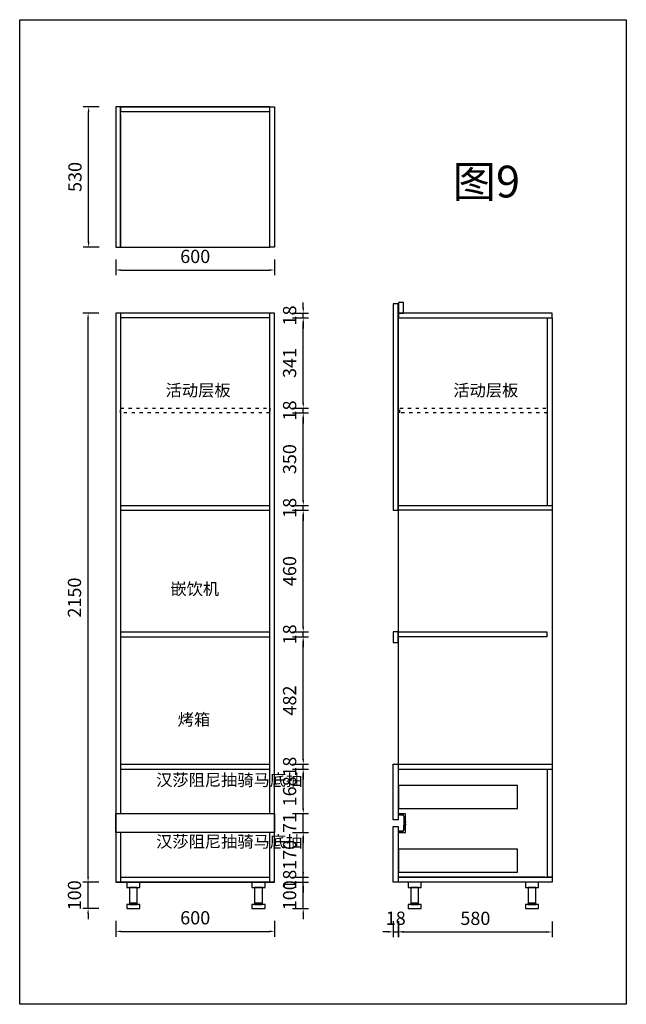
# Model space of a CAD drawing. Units: millimetres. Extents: x 211977 to 248224, y -379278 to -358196.
# Drawn here: x 214969 to 217262, y -379278 to -375557 of the extents above; entities that cross this region are included whole.
import ezdxf

# ---------------------------------------------------------------- set-up
doc = ezdxf.new("R2010")
doc.units = ezdxf.units.MM
doc.linetypes.add('100', pattern=[30, 12, -18])
doc.layers.get('DEFPOINTS').update_dxf_attribs({"color": 250})
doc.layers.add('7', color=7, linetype='Continuous')
doc.styles.add('hcb', font='txt', dxfattribs={"height": 60})
doc.styles.get("Standard").update_dxf_attribs({"font": 'arial.ttf'})
doc.styles.add('宋体', font='txt')
doc.dimstyles.new('OLD(1-20)', dxfattribs={"dimscale": 20, "dimtxt": 2.5, "dimasz": 1, "dimexe": 1, "dimexo": 1, "dimgap": 1, "dimtad": 1, "dimdec": 0, "dimtxsty": '宋体', "dimcen": 2.5, "dimclrd": 1, "dimclre": 1, "dimclrt": 7, "dimadec": 0, "dimazin": 0, "dimtfac": 1, "dimtdec": 0, "dimtix": 1, "dimtmove": 2, "dimatfit": 3, "dimfxl": 3, "dimfxlon": 1, "dimarcsym": 0})

# ---------------------------------------------------------------- blocks, each defined once
blk = doc.blocks.new('*D211')
at = {"color": 1, "lineweight": -2, "transparency": 16777216}
for p, q in [((216041, -378795.6), (216041, -378775.6)), ((216001, -378815.6), (216061, -378815.6)), ((216041, -378915.6), (216041, -378815.6)), ((216001, -378915.6), (216061, -378915.6)), ((216041, -378935.6), (216041, -378955.6))]:
    blk.add_line(p, q, dxfattribs=at)
at = {"color": 1, "transparency": 16777216}
for points in [[(216037.6, -378795.6), (216044.3, -378795.6), (216041, -378815.6)], [(216037.6, -378935.6), (216044.3, -378935.6), (216041, -378915.6)]]:
    blk.add_solid(points, dxfattribs=at)
at = {"layer": 'DEFPOINTS', "color": 0, "transparency": 16777216}
for p in [(215932.7, -378815.6), (216041, -378815.6), (215896.5, -378915.6)]:
    blk.add_point(p, dxfattribs=at)
at = {"color": 7, "transparency": 16777216, "insert": (215996, -378865.6), "char_height": 50, "attachment_point": 5, "rotation": 90, "style": '宋体', "bg_fill": 3, "box_fill_scale": 1.1, "bg_fill_color": 256, "bg_fill_true_color": 13158600, "bg_fill_transparency": 0}
blk.add_mtext('100', dxfattribs=at)
blk = doc.blocks.new('*D212')
at = {"color": 1, "lineweight": -2, "transparency": 16777216}
for p, q in [((216041, -378777.6), (216041, -378757.6)), ((216001, -378797.6), (216061, -378797.6)), ((216001, -378815.6), (216061, -378815.6)), ((216041, -378815.6), (216041, -378797.6)), ((216041, -378835.6), (216041, -378855.6))]:
    blk.add_line(p, q, dxfattribs=at)
at = {"color": 1, "transparency": 16777216}
for points in [[(216037.6, -378777.6), (216044.3, -378777.6), (216041, -378797.6)], [(216037.6, -378835.6), (216044.3, -378835.6), (216041, -378815.6)]]:
    blk.add_solid(points, dxfattribs=at)
at = {"layer": 'DEFPOINTS', "color": 0, "transparency": 16777216}
for p in [(215914.7, -378797.6), (215932.7, -378815.6), (216041, -378797.6)]:
    blk.add_point(p, dxfattribs=at)
at = {"color": 7, "transparency": 16777216, "insert": (215996, -378806.6), "char_height": 50, "attachment_point": 5, "rotation": 90, "style": '宋体', "bg_fill": 3, "box_fill_scale": 1.1, "bg_fill_color": 256, "bg_fill_true_color": 13158600, "bg_fill_transparency": 0}
blk.add_mtext('18', dxfattribs=at)
blk = doc.blocks.new('*D213')
at = {"color": 1, "lineweight": -2, "transparency": 16777216}
for p, q in [((216001, -378628), (216061, -378628)), ((216041, -378777.6), (216041, -378648)), ((216001, -378797.6), (216061, -378797.6))]:
    blk.add_line(p, q, dxfattribs=at)
at = {"color": 1, "transparency": 16777216}
for points in [[(216037.6, -378648), (216044.3, -378648), (216041, -378628)], [(216037.6, -378777.6), (216044.3, -378777.6), (216041, -378797.6)]]:
    blk.add_solid(points, dxfattribs=at)
at = {"layer": 'DEFPOINTS', "color": 0, "transparency": 16777216}
for p in [(215932.7, -378628), (216041, -378628), (215914.7, -378797.6)]:
    blk.add_point(p, dxfattribs=at)
at = {"color": 7, "transparency": 16777216, "insert": (215996, -378712.8), "char_height": 50, "attachment_point": 5, "rotation": 90, "style": '宋体', "bg_fill": 3, "box_fill_scale": 1.1, "bg_fill_color": 256, "bg_fill_true_color": 13158600, "bg_fill_transparency": 0}
blk.add_mtext('170', dxfattribs=at)
blk = doc.blocks.new('*D214')
at = {"color": 1, "lineweight": -2, "transparency": 16777216}
for p, q in [((216041, -378537), (216041, -378517)), ((216001, -378557), (216061, -378557)), ((216041, -378628), (216041, -378557)), ((216001, -378628), (216061, -378628)), ((216041, -378648), (216041, -378668))]:
    blk.add_line(p, q, dxfattribs=at)
at = {"color": 1, "transparency": 16777216}
for points in [[(216037.6, -378537), (216044.3, -378537), (216041, -378557)], [(216037.6, -378648), (216044.3, -378648), (216041, -378628)]]:
    blk.add_solid(points, dxfattribs=at)
at = {"layer": 'DEFPOINTS', "color": 0, "transparency": 16777216}
for p in [(215932.7, -378557), (216041, -378557), (215932.7, -378628)]:
    blk.add_point(p, dxfattribs=at)
at = {"color": 7, "transparency": 16777216, "insert": (215996, -378592.5), "char_height": 50, "attachment_point": 5, "rotation": 90, "style": '宋体', "bg_fill": 3, "box_fill_scale": 1.1, "bg_fill_color": 256, "bg_fill_true_color": 13158600, "bg_fill_transparency": 0}
blk.add_mtext('71', dxfattribs=at)
blk = doc.blocks.new('*D215')
at = {"color": 1, "lineweight": -2, "transparency": 16777216}
for p, q in [((216001, -378388.6), (216061, -378388.6)), ((216041, -378537), (216041, -378408.6)), ((216001, -378557), (216061, -378557))]:
    blk.add_line(p, q, dxfattribs=at)
at = {"color": 1, "transparency": 16777216}
for points in [[(216037.6, -378408.6), (216044.3, -378408.6), (216041, -378388.6)], [(216037.6, -378537), (216044.3, -378537), (216041, -378557)]]:
    blk.add_solid(points, dxfattribs=at)
at = {"layer": 'DEFPOINTS', "color": 0, "transparency": 16777216}
for p in [(215914.7, -378388.6), (216041, -378388.6), (215932.7, -378557)]:
    blk.add_point(p, dxfattribs=at)
at = {"color": 7, "transparency": 16777216, "insert": (215996, -378472.8), "char_height": 50, "attachment_point": 5, "rotation": 90, "style": '宋体', "bg_fill": 3, "box_fill_scale": 1.1, "bg_fill_color": 256, "bg_fill_true_color": 13158600, "bg_fill_transparency": 0}
blk.add_mtext('168', dxfattribs=at)
blk = doc.blocks.new('*D216')
at = {"color": 1, "lineweight": -2, "transparency": 16777216}
for p, q in [((216041, -378350.6), (216041, -378330.6)), ((216001, -378370.6), (216061, -378370.6)), ((216041, -378388.6), (216041, -378370.6)), ((216001, -378388.6), (216061, -378388.6)), ((216041, -378408.6), (216041, -378428.6))]:
    blk.add_line(p, q, dxfattribs=at)
at = {"color": 1, "transparency": 16777216}
for points in [[(216037.6, -378350.6), (216044.3, -378350.6), (216041, -378370.6)], [(216037.6, -378408.6), (216044.3, -378408.6), (216041, -378388.6)]]:
    blk.add_solid(points, dxfattribs=at)
at = {"layer": 'DEFPOINTS', "color": 0, "transparency": 16777216}
for p in [(215914.7, -378370.6), (216041, -378370.6), (215914.7, -378388.6)]:
    blk.add_point(p, dxfattribs=at)
at = {"color": 7, "transparency": 16777216, "insert": (215996, -378379.6), "char_height": 50, "attachment_point": 5, "rotation": 90, "style": '宋体', "bg_fill": 3, "box_fill_scale": 1.1, "bg_fill_color": 256, "bg_fill_true_color": 13158600, "bg_fill_transparency": 0}
blk.add_mtext('18', dxfattribs=at)
blk = doc.blocks.new('*D217')
at = {"color": 1, "lineweight": -2, "transparency": 16777216}
for p, q in [((216001, -377888.6), (216061, -377888.6)), ((216041, -378350.6), (216041, -377908.6)), ((216001, -378370.6), (216061, -378370.6))]:
    blk.add_line(p, q, dxfattribs=at)
at = {"color": 1, "transparency": 16777216}
for points in [[(216037.6, -377908.6), (216044.3, -377908.6), (216041, -377888.6)], [(216037.6, -378350.6), (216044.3, -378350.6), (216041, -378370.6)]]:
    blk.add_solid(points, dxfattribs=at)
at = {"layer": 'DEFPOINTS', "color": 0, "transparency": 16777216}
for p in [(215914.7, -377888.6), (216041, -377888.6), (215914.7, -378370.6)]:
    blk.add_point(p, dxfattribs=at)
at = {"color": 7, "transparency": 16777216, "insert": (215996, -378129.6), "char_height": 50, "attachment_point": 5, "rotation": 90, "style": '宋体', "bg_fill": 3, "box_fill_scale": 1.1, "bg_fill_color": 256, "bg_fill_true_color": 13158600, "bg_fill_transparency": 0}
blk.add_mtext('482', dxfattribs=at)
blk = doc.blocks.new('*D218')
at = {"color": 1, "lineweight": -2, "transparency": 16777216}
for p, q in [((216041, -377850.6), (216041, -377830.6)), ((216001, -377870.6), (216061, -377870.6)), ((216001, -377888.6), (216061, -377888.6)), ((216041, -377888.6), (216041, -377870.6)), ((216041, -377908.6), (216041, -377928.6))]:
    blk.add_line(p, q, dxfattribs=at)
at = {"color": 1, "transparency": 16777216}
for points in [[(216037.6, -377850.6), (216044.3, -377850.6), (216041, -377870.6)], [(216037.6, -377908.6), (216044.3, -377908.6), (216041, -377888.6)]]:
    blk.add_solid(points, dxfattribs=at)
at = {"layer": 'DEFPOINTS', "color": 0, "transparency": 16777216}
for p in [(215914.7, -377870.6), (215914.7, -377888.6), (216041, -377870.6)]:
    blk.add_point(p, dxfattribs=at)
at = {"color": 7, "transparency": 16777216, "insert": (215996, -377879.6), "char_height": 50, "attachment_point": 5, "rotation": 90, "style": '宋体', "bg_fill": 3, "box_fill_scale": 1.1, "bg_fill_color": 256, "bg_fill_true_color": 13158600, "bg_fill_transparency": 0}
blk.add_mtext('18', dxfattribs=at)
blk = doc.blocks.new('*D219')
at = {"color": 1, "lineweight": -2, "transparency": 16777216}
for p, q in [((216001, -377410.6), (216061, -377410.6)), ((216041, -377850.6), (216041, -377430.6)), ((216001, -377870.6), (216061, -377870.6))]:
    blk.add_line(p, q, dxfattribs=at)
at = {"color": 1, "transparency": 16777216}
for points in [[(216037.6, -377430.6), (216044.3, -377430.6), (216041, -377410.6)], [(216037.6, -377850.6), (216044.3, -377850.6), (216041, -377870.6)]]:
    blk.add_solid(points, dxfattribs=at)
at = {"layer": 'DEFPOINTS', "color": 0, "transparency": 16777216}
for p in [(215914.7, -377410.6), (216041, -377410.6), (215914.7, -377870.6)]:
    blk.add_point(p, dxfattribs=at)
at = {"color": 7, "transparency": 16777216, "insert": (215996, -377640.6), "char_height": 50, "attachment_point": 5, "rotation": 90, "style": '宋体', "bg_fill": 3, "box_fill_scale": 1.1, "bg_fill_color": 256, "bg_fill_true_color": 13158600, "bg_fill_transparency": 0}
blk.add_mtext('460', dxfattribs=at)
blk = doc.blocks.new('*D220')
at = {"color": 1, "lineweight": -2, "transparency": 16777216}
for p, q in [((216041, -377372.6), (216041, -377352.6)), ((216001, -377392.6), (216061, -377392.6)), ((216001, -377410.6), (216061, -377410.6)), ((216041, -377410.6), (216041, -377392.6)), ((216041, -377430.6), (216041, -377450.6))]:
    blk.add_line(p, q, dxfattribs=at)
at = {"color": 1, "transparency": 16777216}
for points in [[(216037.6, -377372.6), (216044.3, -377372.6), (216041, -377392.6)], [(216037.6, -377430.6), (216044.3, -377430.6), (216041, -377410.6)]]:
    blk.add_solid(points, dxfattribs=at)
at = {"layer": 'DEFPOINTS', "color": 0, "transparency": 16777216}
for p in [(215914.7, -377392.6), (215914.7, -377410.6), (216041, -377392.6)]:
    blk.add_point(p, dxfattribs=at)
at = {"color": 7, "transparency": 16777216, "insert": (215996, -377401.6), "char_height": 50, "attachment_point": 5, "rotation": 90, "style": '宋体', "bg_fill": 3, "box_fill_scale": 1.1, "bg_fill_color": 256, "bg_fill_true_color": 13158600, "bg_fill_transparency": 0}
blk.add_mtext('18', dxfattribs=at)
blk = doc.blocks.new('*D221')
at = {"color": 1, "lineweight": -2, "transparency": 16777216}
for p, q in [((216001, -377042.6), (216061, -377042.6)), ((216041, -377372.6), (216041, -377062.6)), ((216001, -377392.6), (216061, -377392.6))]:
    blk.add_line(p, q, dxfattribs=at)
at = {"color": 1, "transparency": 16777216}
for points in [[(216037.6, -377062.6), (216044.3, -377062.6), (216041, -377042.6)], [(216037.6, -377372.6), (216044.3, -377372.6), (216041, -377392.6)]]:
    blk.add_solid(points, dxfattribs=at)
at = {"layer": 'DEFPOINTS', "color": 0, "transparency": 16777216}
for p in [(215914.7, -377042.6), (216041, -377042.6), (215914.7, -377392.6)]:
    blk.add_point(p, dxfattribs=at)
at = {"color": 7, "transparency": 16777216, "insert": (215996, -377217.6), "char_height": 50, "attachment_point": 5, "rotation": 90, "style": '宋体', "bg_fill": 3, "box_fill_scale": 1.1, "bg_fill_color": 256, "bg_fill_true_color": 13158600, "bg_fill_transparency": 0}
blk.add_mtext('350', dxfattribs=at)
blk = doc.blocks.new('*D222')
at = {"color": 1, "lineweight": -2, "transparency": 16777216}
for p, q in [((216041, -377004.6), (216041, -376984.6)), ((216001, -377024.6), (216061, -377024.6)), ((216001, -377042.6), (216061, -377042.6)), ((216041, -377042.6), (216041, -377024.6)), ((216041, -377062.6), (216041, -377082.6))]:
    blk.add_line(p, q, dxfattribs=at)
at = {"color": 1, "transparency": 16777216}
for points in [[(216037.6, -377004.6), (216044.3, -377004.6), (216041, -377024.6)], [(216037.6, -377062.6), (216044.3, -377062.6), (216041, -377042.6)]]:
    blk.add_solid(points, dxfattribs=at)
at = {"layer": 'DEFPOINTS', "color": 0, "transparency": 16777216}
for p in [(215914.7, -377024.6), (215914.7, -377042.6), (216041, -377024.6)]:
    blk.add_point(p, dxfattribs=at)
at = {"color": 7, "transparency": 16777216, "insert": (215996, -377033.6), "char_height": 50, "attachment_point": 5, "rotation": 90, "style": '宋体', "bg_fill": 3, "box_fill_scale": 1.1, "bg_fill_color": 256, "bg_fill_true_color": 13158600, "bg_fill_transparency": 0}
blk.add_mtext('18', dxfattribs=at)
blk = doc.blocks.new('*D223')
at = {"color": 1, "lineweight": -2, "transparency": 16777216}
for p, q in [((216001, -376683.6), (216061, -376683.6)), ((216041, -377004.6), (216041, -376703.6)), ((216001, -377024.6), (216061, -377024.6))]:
    blk.add_line(p, q, dxfattribs=at)
at = {"color": 1, "transparency": 16777216}
for points in [[(216037.6, -376703.6), (216044.3, -376703.6), (216041, -376683.6)], [(216037.6, -377004.6), (216044.3, -377004.6), (216041, -377024.6)]]:
    blk.add_solid(points, dxfattribs=at)
at = {"layer": 'DEFPOINTS', "color": 0, "transparency": 16777216}
for p in [(215914.7, -376683.6), (216041, -376683.6), (215914.7, -377024.6)]:
    blk.add_point(p, dxfattribs=at)
at = {"color": 7, "transparency": 16777216, "insert": (215996, -376854.1), "char_height": 50, "attachment_point": 5, "rotation": 90, "style": '宋体', "bg_fill": 3, "box_fill_scale": 1.1, "bg_fill_color": 256, "bg_fill_true_color": 13158600, "bg_fill_transparency": 0}
blk.add_mtext('341', dxfattribs=at)
blk = doc.blocks.new('*D224')
at = {"color": 1, "lineweight": -2, "transparency": 16777216}
for p, q in [((216041, -376645.6), (216041, -376625.6)), ((216001, -376665.6), (216061, -376665.6)), ((216041, -376683.6), (216041, -376665.6)), ((216001, -376683.6), (216061, -376683.6)), ((216041, -376703.6), (216041, -376723.6))]:
    blk.add_line(p, q, dxfattribs=at)
at = {"color": 1, "transparency": 16777216}
for points in [[(216037.6, -376645.6), (216044.3, -376645.6), (216041, -376665.6)], [(216037.6, -376703.6), (216044.3, -376703.6), (216041, -376683.6)]]:
    blk.add_solid(points, dxfattribs=at)
at = {"layer": 'DEFPOINTS', "color": 0, "transparency": 16777216}
for p in [(215914.7, -376665.6), (216041, -376665.6), (215914.7, -376683.6)]:
    blk.add_point(p, dxfattribs=at)
at = {"color": 7, "transparency": 16777216, "insert": (215996, -376674.6), "char_height": 50, "attachment_point": 5, "rotation": 90, "style": '宋体', "bg_fill": 3, "box_fill_scale": 1.1, "bg_fill_color": 256, "bg_fill_true_color": 13158600, "bg_fill_transparency": 0}
blk.add_mtext('18', dxfattribs=at)
blk = doc.blocks.new('*D225')
at = {"color": 1, "lineweight": -2, "transparency": 16777216}
for p, q in [((215332.7, -378962), (215332.7, -379022)), ((215932.7, -378962), (215932.7, -379022)), ((215352.7, -379002), (215912.7, -379002))]:
    blk.add_line(p, q, dxfattribs=at)
at = {"color": 1, "transparency": 16777216}
for points in [[(215352.7, -378998.7), (215352.7, -379005.3), (215332.7, -379002)], [(215912.7, -378998.7), (215912.7, -379005.3), (215932.7, -379002)]]:
    blk.add_solid(points, dxfattribs=at)
at = {"layer": 'DEFPOINTS', "color": 0, "transparency": 16777216}
for p in [(215332.7, -378815.6), (215932.7, -378815.6), (215932.7, -379002)]:
    blk.add_point(p, dxfattribs=at)
at = {"color": 7, "transparency": 16777216, "insert": (215632.7, -378957), "char_height": 50, "attachment_point": 5, "style": '宋体', "bg_fill": 3, "box_fill_scale": 1.1, "bg_fill_color": 256, "bg_fill_true_color": 13158600, "bg_fill_transparency": 0}
blk.add_mtext('600', dxfattribs=at)
blk = doc.blocks.new('*D226')
at = {"color": 1, "lineweight": -2, "transparency": 16777216}
for p, q in [((216401.5, -378964.2), (216401.5, -379024.2)), ((216981.5, -378964.2), (216981.5, -379024.2)), ((216421.5, -379004.2), (216961.5, -379004.2))]:
    blk.add_line(p, q, dxfattribs=at)
at = {"color": 1, "transparency": 16777216}
for points in [[(216421.5, -379000.9), (216421.5, -379007.5), (216401.5, -379004.2)], [(216961.5, -379000.9), (216961.5, -379007.5), (216981.5, -379004.2)]]:
    blk.add_solid(points, dxfattribs=at)
at = {"layer": 'DEFPOINTS', "color": 0, "transparency": 16777216}
for p in [(216401.5, -378815.6), (216981.5, -378815.6), (216981.5, -379004.2)]:
    blk.add_point(p, dxfattribs=at)
at = {"color": 7, "transparency": 16777216, "insert": (216691.5, -378959.2), "char_height": 50, "attachment_point": 5, "style": '宋体', "bg_fill": 3, "box_fill_scale": 1.1, "bg_fill_color": 256, "bg_fill_true_color": 13158600, "bg_fill_transparency": 0}
blk.add_mtext('580', dxfattribs=at)
blk = doc.blocks.new('*D227')
at = {"color": 1, "lineweight": -2, "transparency": 16777216}
for p, q in [((216381.5, -378963.7), (216381.5, -379023.7)), ((216399.5, -378963.7), (216399.5, -379023.7)), ((216361.5, -379003.7), (216341.5, -379003.7)), ((216381.5, -379003.7), (216399.5, -379003.7)), ((216419.5, -379003.7), (216439.5, -379003.7))]:
    blk.add_line(p, q, dxfattribs=at)
at = {"color": 1, "transparency": 16777216}
for points in [[(216361.5, -379000.4), (216361.5, -379007.1), (216381.5, -379003.7)], [(216419.5, -379000.4), (216419.5, -379007.1), (216399.5, -379003.7)]]:
    blk.add_solid(points, dxfattribs=at)
at = {"layer": 'DEFPOINTS', "color": 0, "transparency": 16777216}
for p in [(216381.5, -378815.6), (216399.5, -378815.6), (216399.5, -379003.7)]:
    blk.add_point(p, dxfattribs=at)
at = {"color": 7, "transparency": 16777216, "insert": (216390.5, -378958.7), "char_height": 50, "attachment_point": 5, "style": '宋体', "bg_fill": 3, "box_fill_scale": 1.1, "bg_fill_color": 256, "bg_fill_true_color": 13158600, "bg_fill_transparency": 0}
blk.add_mtext('18', dxfattribs=at)
blk = doc.blocks.new('*D230')
at = {"color": 1, "lineweight": -2, "transparency": 16777216}
for p, q in [((215332.7, -376462.9), (215332.7, -376522.9)), ((215932.7, -376462.9), (215932.7, -376522.9)), ((215352.7, -376502.9), (215912.7, -376502.9))]:
    blk.add_line(p, q, dxfattribs=at)
at = {"color": 1, "transparency": 16777216}
for points in [[(215352.7, -376499.5), (215352.7, -376506.2), (215332.7, -376502.9)], [(215912.7, -376499.5), (215912.7, -376506.2), (215932.7, -376502.9)]]:
    blk.add_solid(points, dxfattribs=at)
at = {"layer": 'DEFPOINTS', "color": 0, "transparency": 16777216}
for p in [(215932.7, -376400.2), (215332.7, -376418.3), (215932.7, -376502.9)]:
    blk.add_point(p, dxfattribs=at)
at = {"color": 7, "transparency": 16777216, "insert": (215632.7, -376457.9), "char_height": 50, "attachment_point": 5, "style": '宋体', "bg_fill": 3, "box_fill_scale": 1.1, "bg_fill_color": 256, "bg_fill_true_color": 13158600, "bg_fill_transparency": 0}
blk.add_mtext('600', dxfattribs=at)
blk = doc.blocks.new('*D231')
at = {"color": 1, "lineweight": -2, "transparency": 16777216}
for p, q in [((215227.8, -378795.6), (215227.8, -378775.6)), ((215267.8, -378815.6), (215207.8, -378815.6)), ((215227.8, -378915.6), (215227.8, -378815.6)), ((215267.8, -378915.6), (215207.8, -378915.6)), ((215227.8, -378935.6), (215227.8, -378955.6))]:
    blk.add_line(p, q, dxfattribs=at)
at = {"color": 1, "transparency": 16777216}
for points in [[(215224.5, -378795.6), (215231.1, -378795.6), (215227.8, -378815.6)], [(215224.5, -378935.6), (215231.1, -378935.6), (215227.8, -378915.6)]]:
    blk.add_solid(points, dxfattribs=at)
at = {"layer": 'DEFPOINTS', "color": 0, "transparency": 16777216}
for p in [(215227.8, -378815.6), (215332.7, -378815.6), (215373.8, -378915.6)]:
    blk.add_point(p, dxfattribs=at)
at = {"color": 7, "transparency": 16777216, "insert": (215182.8, -378865.6), "char_height": 50, "attachment_point": 5, "rotation": 90, "style": '宋体', "bg_fill": 3, "box_fill_scale": 1.1, "bg_fill_color": 256, "bg_fill_true_color": 13158600, "bg_fill_transparency": 0}
blk.add_mtext('100', dxfattribs=at)
blk = doc.blocks.new('*D232')
at = {"color": 1, "lineweight": -2, "transparency": 16777216}
for p, q in [((215267.8, -376665.6), (215207.8, -376665.6)), ((215227.8, -378795.6), (215227.8, -376685.6)), ((215267.8, -378815.6), (215207.8, -378815.6))]:
    blk.add_line(p, q, dxfattribs=at)
at = {"color": 1, "transparency": 16777216}
for points in [[(215224.5, -376685.6), (215231.1, -376685.6), (215227.8, -376665.6)], [(215224.5, -378795.6), (215231.1, -378795.6), (215227.8, -378815.6)]]:
    blk.add_solid(points, dxfattribs=at)
at = {"layer": 'DEFPOINTS', "color": 0, "transparency": 16777216}
for p in [(215227.8, -376665.6), (215332.7, -376665.6), (215332.7, -378815.6)]:
    blk.add_point(p, dxfattribs=at)
at = {"color": 7, "transparency": 16777216, "insert": (215182.8, -377740.6), "char_height": 50, "attachment_point": 5, "rotation": 90, "style": '宋体', "bg_fill": 3, "box_fill_scale": 1.1, "bg_fill_color": 256, "bg_fill_true_color": 13158600, "bg_fill_transparency": 0}
blk.add_mtext('2150', dxfattribs=at)
blk = doc.blocks.new('*D233')
at = {"color": 1, "lineweight": -2, "transparency": 16777216}
for p, q in [((215269.7, -375886.3), (215209.7, -375886.3)), ((215229.7, -376396.3), (215229.7, -375906.3)), ((215269.7, -376416.3), (215209.7, -376416.3))]:
    blk.add_line(p, q, dxfattribs=at)
at = {"color": 1, "transparency": 16777216}
for points in [[(215226.4, -375906.3), (215233, -375906.3), (215229.7, -375886.3)], [(215226.4, -376396.3), (215233, -376396.3), (215229.7, -376416.3)]]:
    blk.add_solid(points, dxfattribs=at)
at = {"layer": 'DEFPOINTS', "color": 0, "transparency": 16777216}
for p in [(215229.7, -375886.3), (215332.7, -375886.3), (215332.7, -376416.3)]:
    blk.add_point(p, dxfattribs=at)
at = {"color": 7, "transparency": 16777216, "insert": (215184.7, -376151.3), "char_height": 50, "attachment_point": 5, "rotation": 90, "style": '宋体', "bg_fill": 3, "box_fill_scale": 1.1, "bg_fill_color": 256, "bg_fill_true_color": 13158600, "bg_fill_transparency": 0}
blk.add_mtext('530', dxfattribs=at)

msp = doc.modelspace()

# ---------------------------------------------------------------- linework, layer by layer
at = {"color": 251}
for p, q in [((215350.7, -375886.3), (215914.7, -375886.3)), ((215350.7, -375904.3), (215914.7, -375904.3)), ((215332.7, -376418.3), (215332.7, -376418.3)), ((215932.7, -376418.3), (215932.7, -376418.3)), ((215932.7, -376418.3), (215932.7, -376418.3)), ((215350.7, -376665.6), (215350.7, -378557)), ((215914.7, -378557), (215914.7, -376665.6)), ((216399.5, -376665.6), (216399.5, -376665.6)), ((216399.5, -376665.6), (216399.5, -376665.6)), ((215914.7, -376683.6), (215350.7, -376683.6)), ((216963.5, -376683.6), (216963.5, -377392.6)), ((215350.7, -377392.6), (215914.7, -377392.6)), ((215350.7, -377410.6), (215914.7, -377410.6)), ((215350.7, -377870.6), (215914.7, -377870.6)), ((215350.7, -377888.6), (215914.7, -377888.6)), ((215350.7, -378370.6), (215914.7, -378370.6)), ((216401.5, -378370.6), (216981.5, -378370.6)), ((215350.7, -378388.6), (215914.7, -378388.6)), ((216401.5, -378388.6), (216981.5, -378388.6)), ((216963.5, -378388.6), (216963.5, -378797.6)), ((215350.7, -378628), (215350.7, -378815.6)), ((215914.7, -378815.6), (215914.7, -378628)), ((215332.7, -378815.6), (215932.7, -378815.6)), ((215332.7, -378815.6), (215932.7, -378815.6)), ((215350.7, -378797.6), (215914.7, -378797.6))]:
    msp.add_line(p, q, dxfattribs=at)
at = {"color": 2}
for p, q in [((216401.5, -378557.4), (216401.5, -378562)), ((216405.5, -378557.2), (216401.7, -378557.2)), ((216415.8, -378562.2), (216401.7, -378562.2)), ((216405.5, -378558.2), (216402.5, -378558.2)), ((216402.5, -378558.2), (216402.5, -378561.2)), ((216416.8, -378561.2), (216402.5, -378561.2)), ((216405.5, -378557.2), (216405.5, -378558.2)), ((216420.8, -378567.2), (216420.8, -378618)), ((216421.8, -378566.2), (216421.8, -378586.1)), ((216427.5, -378586.1), (216421.8, -378586.1)), ((216421.8, -378587.1), (216421.8, -378600.1)), ((216426.5, -378587.1), (216421.8, -378587.1)), ((216426.5, -378600.1), (216421.8, -378600.1)), ((216427.5, -378601.1), (216421.8, -378601.1)), ((216421.8, -378619), (216421.8, -378601.1)), ((216426.5, -378587.1), (216426.5, -378590.6)), ((216427.5, -378590.6), (216426.5, -378590.6)), ((216427.5, -378596.6), (216426.5, -378596.6)), ((216426.5, -378596.6), (216426.5, -378600.1)), ((216427.5, -378586.1), (216427.5, -378590.6)), ((216427.5, -378596.6), (216427.5, -378601.1)), ((216401.5, -378627.8), (216401.5, -378623.2)), ((216415.8, -378623), (216401.7, -378623)), ((216405.5, -378628), (216401.7, -378628)), ((216416.8, -378624), (216402.5, -378624)), ((216402.5, -378627), (216402.5, -378624)), ((216405.5, -378627), (216402.5, -378627)), ((216405.5, -378628), (216405.5, -378627))]:
    msp.add_line(p, q, dxfattribs=at)
at = {"color": 1}
for p, q in [((216399.5, -378575.6), (216399.5, -378575.6)), ((216399.5, -378590.6), (216399.5, -378590.6)), ((216399.5, -378605.6), (216399.5, -378605.6)), ((216397.5, -378815.6), (216397.5, -378815.6))]:
    msp.add_line(p, q, dxfattribs=at)
at = {"color": 251}
for points in [[(215350.7, -375913.3), (215350.7, -375913.3), (215350.7, -375903.3), (215350.7, -375903.3), (215350.7, -375886.3), (215332.7, -375886.3), (215332.7, -376416.3), (215350.7, -376416.3)], [(215914.7, -375913.3), (215914.7, -375913.3), (215914.7, -375903.3), (215914.7, -375903.3), (215914.7, -375886.3), (215932.7, -375886.3), (215932.7, -376416.3), (215914.7, -376416.3)], [(216401.5, -376625.6), (216401.5, -376665.6), (216419.5, -376665.6), (216419.5, -376625.6)], [(215932.7, -376665.6), (215332.7, -376665.6), (215332.7, -378815.6), (215932.7, -378815.6)], [(216954.5, -376683.6), (216954.5, -376683.6), (216964.5, -376683.6), (216964.5, -376683.6), (216981.5, -376683.6), (216981.5, -376665.6), (216401.5, -376665.6), (216401.5, -376683.6)], [(216401.5, -377392.6), (216981.5, -377392.6), (216981.5, -377410.6), (216401.5, -377410.6)], [(216401.5, -377870.6), (216961.5, -377870.6), (216961.5, -377888.6), (216401.5, -377888.6)], [(216401.5, -378537.2), (216851.5, -378537.2), (216851.5, -378451.2), (216401.5, -378451.2)], [(216401.5, -378777.6), (216851.5, -378777.6), (216851.5, -378691.6), (216401.5, -378691.6)], [(215332.7, -378815.6), (215932.7, -378815.6), (215932.7, -378815.6), (215332.7, -378815.6)], [(215373.8, -378835.6), (215423.8, -378835.6), (215423.8, -378815.6), (215373.8, -378815.6)], [(215846.5, -378835.6), (215896.5, -378835.6), (215896.5, -378815.6), (215846.5, -378815.6)], [(216954.5, -378797.6), (216954.5, -378797.6), (216964.5, -378797.6), (216964.5, -378797.6), (216981.5, -378797.6), (216981.5, -378815.6), (216401.5, -378815.6), (216401.5, -378797.6)], [(216437.2, -378835.6), (216487.2, -378835.6), (216487.2, -378815.6), (216437.2, -378815.6)], [(216880.7, -378835.6), (216930.7, -378835.6), (216930.7, -378815.6), (216880.7, -378815.6)], [(215383.8, -378895.6), (215413.8, -378895.6), (215413.8, -378835.6), (215383.8, -378835.6)], [(215856.5, -378895.6), (215886.5, -378895.6), (215886.5, -378835.6), (215856.5, -378835.6)], [(216447.2, -378895.6), (216477.2, -378895.6), (216477.2, -378835.6), (216447.2, -378835.6)], [(216890.7, -378895.6), (216920.7, -378895.6), (216920.7, -378835.6), (216890.7, -378835.6)], [(215373.8, -378915.6), (215423.8, -378915.6), (215423.8, -378900.6), (215373.8, -378900.6)], [(215384.8, -378900.6), (215412.8, -378900.6), (215412.8, -378895.6), (215384.8, -378895.6)], [(215846.5, -378915.6), (215896.5, -378915.6), (215896.5, -378900.6), (215846.5, -378900.6)], [(215857.5, -378900.6), (215885.5, -378900.6), (215885.5, -378895.6), (215857.5, -378895.6)], [(216437.2, -378915.6), (216487.2, -378915.6), (216487.2, -378900.6), (216437.2, -378900.6)], [(216448.2, -378900.6), (216476.2, -378900.6), (216476.2, -378895.6), (216448.2, -378895.6)], [(216880.7, -378915.6), (216930.7, -378915.6), (216930.7, -378900.6), (216880.7, -378900.6)], [(216891.7, -378900.6), (216919.7, -378900.6), (216919.7, -378895.6), (216891.7, -378895.6)]]:
    msp.add_lwpolyline(points, close=True, dxfattribs=at)
for points in [[(215914.7, -375903.3), (215914.7, -375886.3), (215350.7, -375886.3), (215350.7, -375903.3)], [(215350.7, -375913.3), (215350.7, -376416.3), (215914.7, -376416.3), (215914.7, -375913.3)], [(216401.5, -378557.2), (216401.5, -376683.6), (216954.5, -376683.6)], [(216964.5, -376683.6), (216981.5, -376683.6), (216981.5, -378797.6), (216964.5, -378797.6)], [(216954.5, -378797.6), (216401.5, -378797.6), (216401.5, -378628)]]:
    msp.add_lwpolyline(points, dxfattribs=at)
at = {"color": 4}
for points in [[(216381.5, -376630.6), (216381.5, -377410.6), (216399.5, -377410.6), (216399.5, -376630.6)], [(216381.5, -377870.6), (216381.5, -377910.6), (216399.5, -377910.6), (216399.5, -377870.6)], [(216399.5, -378370.6), (216399.5, -378580.6), (216381.5, -378580.6), (216381.5, -378370.6)], [(216399.5, -378605.6), (216399.5, -378815.6), (216381.5, -378815.6), (216381.5, -378605.6)]]:
    msp.add_lwpolyline(points, close=True, dxfattribs=at)
at = {"color": 251, "linetype": '100'}
for points in [[(215350.7, -377024.6), (215914.7, -377024.6), (215914.7, -377042.6), (215350.7, -377042.6)], [(216406.5, -377024.6), (216963.5, -377024.6), (216963.5, -377042.6), (216406.5, -377042.6)]]:
    msp.add_lwpolyline(points, close=True, dxfattribs=at)
at = {"color": 2}
msp.add_lwpolyline([(215932.7, -378628), (215332.7, -378628), (215332.7, -378557), (215932.7, -378557)], close=True, dxfattribs=at)
at = {"color": 8}
msp.add_lwpolyline([(216401.5, -378628), (216427.5, -378628), (216427.5, -378557.2), (216401.5, -378557.2)], dxfattribs=at)
at = {"color": 2}
for centre, radius, start, end in [((216401.7, -378557.4), 0.2, 90, 180), ((216401.7, -378562), 0.2, 180, 270), ((216415.8, -378567.2), 5, 0, 90), ((216416.8, -378566.2), 5, 0, 90), ((216401.7, -378623.2), 0.2, 90, 180), ((216401.7, -378627.8), 0.2, 180, 270), ((216415.8, -378618), 5, 270, 0), ((216416.8, -378619), 5, 270, 0)]:
    msp.add_arc(centre, radius, start, end, dxfattribs=at)

# ---------------------------------------------------------------- texts
at = {"char_height": 45, "attachment_point": 1}
for s, insert, width in [('{\\fSimSun|b0|i0|c134|p2;活动层板}', (215520.9, -376934.8), 265.274), ('{\\fSimSun|b0|i0|c134|p2;活动层板}', (216608.4, -376934.8), 265.274), ('{\\fSimSun|b0|i0|c134|p2;嵌饮机}', (215538.7, -377685.3), 265.274), ('{\\fSimSun|b0|i0|c134|p2;烤箱}', (215566.5, -378178.9), 265.274), ('{\\fSimSun|b0|i0|c134|p2;汉莎阻尼抽骑马底抽}', (215485, -378407.2), 339.401)]:
    msp.add_mtext(s, dxfattribs=dict(at, insert=insert, width=width))
at = {"layer": '7', "lineweight": 30, "ltscale": 15, "insert": (216605.9, -376108.6), "char_height": 120, "width": 891.57, "attachment_point": 1, "style": 'hcb'}
msp.add_mtext('图9', dxfattribs=at)

# ---------------------------------------------------------------- next in the draw order: dimensions: what is measured, and where the dimension line sits
at = {"color": 4}
for base, p1, p2, picture, middle in [((215932.7, -376502.9), (215332.7, -376418.3), (215932.7, -376400.2), '*D230', (215632.7, -376457.9)), ((216981.5, -379004.2), (216401.5, -378815.6), (216981.5, -378815.6), '*D226', (216691.5, -378959.2))]:
    dim = msp.add_linear_dim(base=base, p1=p1, p2=p2, dimstyle='OLD(1-20)', override={"dimfxl": 2, "dimtfill": 1, "dimarcsym": 1}, dxfattribs=at)
    dim.commit()
    dim.dimension.update_dxf_attribs({"geometry": picture, "text_midpoint": middle})
dim = msp.add_linear_dim(base=(216041, -378815.6), p1=(215896.5, -378915.6), p2=(215932.7, -378815.6), angle=90, dimstyle='OLD(1-20)', override={"dimfxl": 2, "dimtfill": 1, "dimarcsym": 1}, dxfattribs=at)
dim.commit()
dim.dimension.update_dxf_attribs({"geometry": '*D211', "text_midpoint": (215996, -378865.6)})

# ---------------------------------------------------------------- next in the draw order: dimensions: what is measured, and where the dimension line sits
for base, p1, p2, picture, middle in [((215229.7, -375886.3), (215332.7, -376416.3), (215332.7, -375886.3), '*D233', (215184.7, -376151.3)), ((216041, -378797.6), (215932.7, -378815.6), (215914.7, -378797.6), '*D212', (215996, -378806.6))]:
    dim = msp.add_linear_dim(base=base, p1=p1, p2=p2, angle=90, dimstyle='OLD(1-20)', override={"dimfxl": 2, "dimtfill": 1, "dimarcsym": 1}, dxfattribs=at)
    dim.commit()
    dim.dimension.update_dxf_attribs({"geometry": picture, "text_midpoint": middle})
dim = msp.add_linear_dim(base=(216399.5, -379003.7), p1=(216381.5, -378815.6), p2=(216399.5, -378815.6), dimstyle='OLD(1-20)', override={"dimfxl": 2, "dimtfill": 1, "dimarcsym": 1}, dxfattribs=at)
dim.commit()
dim.dimension.update_dxf_attribs({"geometry": '*D227', "text_midpoint": (216390.5, -378958.7)})

# ---------------------------------------------------------------- next in the draw order: dimensions: what is measured, and where the dimension line sits
dim = msp.add_linear_dim(base=(216041, -378628), p1=(215914.7, -378797.6), p2=(215932.7, -378628), angle=90, dimstyle='OLD(1-20)', override={"dimfxl": 2, "dimtfill": 1, "dimarcsym": 1}, dxfattribs=at)
dim.commit()
dim.dimension.update_dxf_attribs({"geometry": '*D213', "text_midpoint": (215996, -378712.8)})

# ---------------------------------------------------------------- next in the draw order: dimensions: what is measured, and where the dimension line sits
dim = msp.add_linear_dim(base=(216041, -378557), p1=(215932.7, -378628), p2=(215932.7, -378557), angle=90, dimstyle='OLD(1-20)', override={"dimfxl": 2, "dimtfill": 1, "dimarcsym": 1}, dxfattribs=at)
dim.commit()
dim.dimension.update_dxf_attribs({"geometry": '*D214', "text_midpoint": (215996, -378592.5)})
dim = msp.add_linear_dim(base=(215932.7, -379002), p1=(215332.7, -378815.6), p2=(215932.7, -378815.6), dimstyle='OLD(1-20)', override={"dimfxl": 2, "dimtfill": 1, "dimarcsym": 1}, dxfattribs=at)
dim.commit()
dim.dimension.update_dxf_attribs({"geometry": '*D225', "text_midpoint": (215632.7, -378957)})

# ---------------------------------------------------------------- next in the draw order: texts
at = {"insert": (215485, -378640.1), "char_height": 45, "width": 339.401, "attachment_point": 1}
msp.add_mtext('{\\fSimSun|b0|i0|c134|p2;汉莎阻尼抽骑马底抽}', dxfattribs=at)

# ---------------------------------------------------------------- next in the draw order: dimensions: what is measured, and where the dimension line sits
at = {"color": 4}
for base, p1, p2, picture, middle in [((216041, -378388.6), (215932.7, -378557), (215914.7, -378388.6), '*D215', (215996, -378472.8)), ((215227.8, -378815.6), (215373.8, -378915.6), (215332.7, -378815.6), '*D231', (215182.8, -378865.6))]:
    dim = msp.add_linear_dim(base=base, p1=p1, p2=p2, angle=90, dimstyle='OLD(1-20)', override={"dimfxl": 2, "dimtfill": 1, "dimarcsym": 1}, dxfattribs=at)
    dim.commit()
    dim.dimension.update_dxf_attribs({"geometry": picture, "text_midpoint": middle})

# ---------------------------------------------------------------- next in the draw order: dimensions: what is measured, and where the dimension line sits
for base, p1, p2, picture, middle in [((215227.8, -376665.6), (215332.7, -378815.6), (215332.7, -376665.6), '*D232', (215182.8, -377740.6)), ((216041, -378370.6), (215914.7, -378388.6), (215914.7, -378370.6), '*D216', (215996, -378379.6))]:
    dim = msp.add_linear_dim(base=base, p1=p1, p2=p2, angle=90, dimstyle='OLD(1-20)', override={"dimfxl": 2, "dimtfill": 1, "dimarcsym": 1}, dxfattribs=at)
    dim.commit()
    dim.dimension.update_dxf_attribs({"geometry": picture, "text_midpoint": middle})

# ---------------------------------------------------------------- next in the draw order: dimensions: what is measured, and where the dimension line sits
dim = msp.add_linear_dim(base=(216041, -377888.6), p1=(215914.7, -378370.6), p2=(215914.7, -377888.6), angle=90, dimstyle='OLD(1-20)', override={"dimfxl": 2, "dimtfill": 1, "dimarcsym": 1}, dxfattribs=at)
dim.commit()
dim.dimension.update_dxf_attribs({"geometry": '*D217', "text_midpoint": (215996, -378129.6)})

# ---------------------------------------------------------------- next in the draw order: dimensions: what is measured, and where the dimension line sits
dim = msp.add_linear_dim(base=(216041, -377870.6), p1=(215914.7, -377888.6), p2=(215914.7, -377870.6), angle=90, dimstyle='OLD(1-20)', override={"dimfxl": 2, "dimtfill": 1, "dimarcsym": 1}, dxfattribs=at)
dim.commit()
dim.dimension.update_dxf_attribs({"geometry": '*D218', "text_midpoint": (215996, -377879.6)})

# ---------------------------------------------------------------- next in the draw order: dimensions: what is measured, and where the dimension line sits
dim = msp.add_linear_dim(base=(216041, -377410.6), p1=(215914.7, -377870.6), p2=(215914.7, -377410.6), angle=90, dimstyle='OLD(1-20)', override={"dimfxl": 2, "dimtfill": 1, "dimarcsym": 1}, dxfattribs=at)
dim.commit()
dim.dimension.update_dxf_attribs({"geometry": '*D219', "text_midpoint": (215996, -377640.6)})

# ---------------------------------------------------------------- next in the draw order: dimensions: what is measured, and where the dimension line sits
dim = msp.add_linear_dim(base=(216041, -377392.6), p1=(215914.7, -377410.6), p2=(215914.7, -377392.6), angle=90, dimstyle='OLD(1-20)', override={"dimfxl": 2, "dimtfill": 1, "dimarcsym": 1}, dxfattribs=at)
dim.commit()
dim.dimension.update_dxf_attribs({"geometry": '*D220', "text_midpoint": (215996, -377401.6)})

# ---------------------------------------------------------------- next in the draw order: dimensions: what is measured, and where the dimension line sits
dim = msp.add_linear_dim(base=(216041, -377042.6), p1=(215914.7, -377392.6), p2=(215914.7, -377042.6), angle=90, dimstyle='OLD(1-20)', override={"dimfxl": 2, "dimtfill": 1, "dimarcsym": 1}, dxfattribs=at)
dim.commit()
dim.dimension.update_dxf_attribs({"geometry": '*D221', "text_midpoint": (215996, -377217.6)})

# ---------------------------------------------------------------- next in the draw order: dimensions: what is measured, and where the dimension line sits
dim = msp.add_linear_dim(base=(216041, -377024.6), p1=(215914.7, -377042.6), p2=(215914.7, -377024.6), angle=90, dimstyle='OLD(1-20)', override={"dimfxl": 2, "dimtfill": 1, "dimarcsym": 1}, dxfattribs=at)
dim.commit()
dim.dimension.update_dxf_attribs({"geometry": '*D222', "text_midpoint": (215996, -377033.6)})

# ---------------------------------------------------------------- next in the draw order: dimensions: what is measured, and where the dimension line sits
dim = msp.add_linear_dim(base=(216041, -376683.6), p1=(215914.7, -377024.6), p2=(215914.7, -376683.6), angle=90, dimstyle='OLD(1-20)', override={"dimfxl": 2, "dimtfill": 1, "dimarcsym": 1}, dxfattribs=at)
dim.commit()
dim.dimension.update_dxf_attribs({"geometry": '*D223', "text_midpoint": (215996, -376854.1)})

# ---------------------------------------------------------------- next in the draw order: dimensions: what is measured, and where the dimension line sits
dim = msp.add_linear_dim(base=(216041, -376665.6), p1=(215914.7, -376683.6), p2=(215914.7, -376665.6), angle=90, dimstyle='OLD(1-20)', override={"dimfxl": 2, "dimtfill": 1, "dimarcsym": 1}, dxfattribs=at)
dim.commit()
dim.dimension.update_dxf_attribs({"geometry": '*D224', "text_midpoint": (215996, -376674.6)})

# ---------------------------------------------------------------- next in the draw order: linework, layer by layer
at = {"color": 5}
msp.add_lwpolyline([(214969.3, -375556.9), (217262.2, -375556.9), (217262.2, -379277.5), (214969.3, -379277.5)], close=True, dxfattribs=at)

doc.saveas('drawing.dxf')
